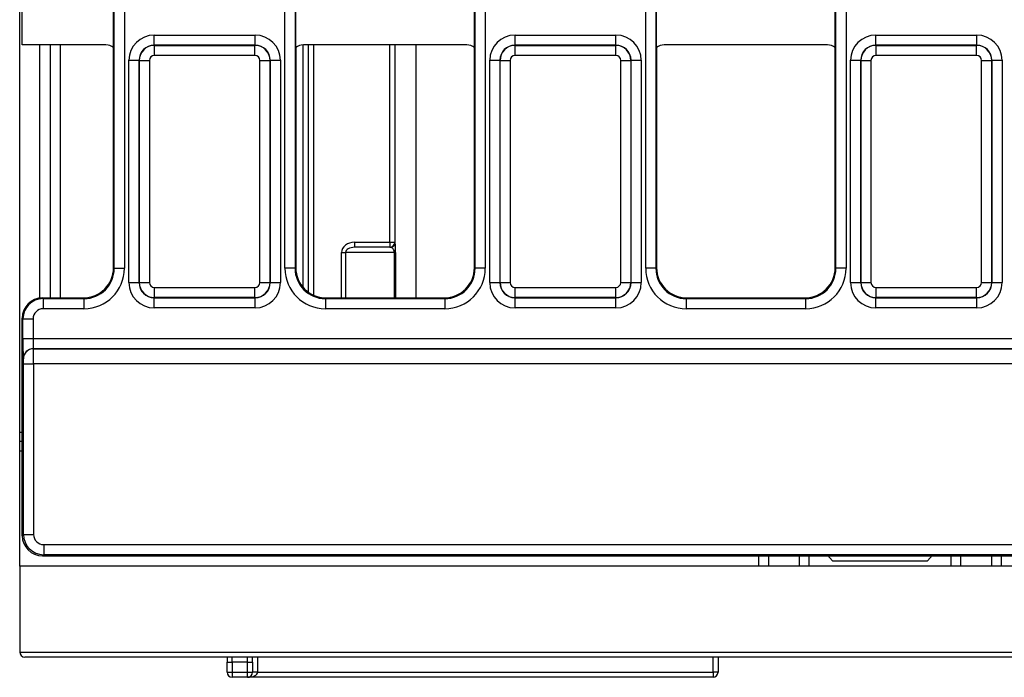
# Model space of a CAD drawing. Units: millimetres. Extents: x -121 to 664, y -32 to 370.
# Drawn here: x 68 to 87, y 111 to 124 of the extents above; entities that cross this region are included whole.
import ezdxf

# ---------------------------------------------------------------- set-up
doc = ezdxf.new("R2010")
doc.units = ezdxf.units.MM

msp = doc.modelspace()

# ---------------------------------------------------------------- linework, layer by layer
at = {"color": 7, "linetype": 'Continuous', "lineweight": 25}
for p, q in [((67.993476, 115.701072), (67.993476, 138.021785)), ((69.862501, 118.947312), (69.862501, 134.775545)), ((70.06247, 134.775545), (70.06247, 118.947312)), ((73.234481, 118.947312), (73.234481, 134.775545)), ((73.434451, 134.775545), (73.434451, 118.947312)), ((76.992501, 118.947312), (76.992501, 134.775545)), ((77.19247, 134.775545), (77.19247, 118.947312)), ((80.364481, 118.947312), (80.364481, 134.775545)), ((80.564451, 134.775545), (80.564451, 118.947312)), ((84.122501, 118.947312), (84.122501, 134.775545)), ((84.32247, 134.775545), (84.32247, 118.947312)), ((68.043476, 123.361429), (68.043476, 124.361429)), ((69.848476, 123.311433), (69.848476, 124.411424)), ((73.448476, 123.311433), (73.448476, 124.411424)), ((76.978476, 123.311433), (76.978476, 124.411424)), ((80.578476, 123.311433), (80.578476, 124.411424)), ((84.108476, 123.311433), (84.108476, 124.411424)), ((70.65186, 123.358014), (70.65186, 123.557983)), ((70.65186, 123.557983), (72.645091, 123.557983)), ((72.645091, 123.358014), (72.645091, 123.557983)), ((77.78186, 123.358014), (77.78186, 123.557983)), ((77.78186, 123.557983), (79.775091, 123.557983)), ((79.775091, 123.358014), (79.775091, 123.557983)), ((84.91186, 123.358014), (84.91186, 123.557983)), ((84.91186, 123.557983), (86.905091, 123.557983)), ((86.905091, 123.358014), (86.905091, 123.557983)), ((69.698482, 123.361429), (68.043476, 123.361429)), ((68.593476, 123.361429), (68.593476, 118.361429)), ((70.65186, 123.358014), (70.655473, 123.354401)), ((72.645091, 123.358014), (70.65186, 123.358014)), ((70.655473, 123.154431), (70.655473, 123.354401)), ((70.655473, 123.354401), (72.641479, 123.354401)), ((72.641479, 123.354401), (72.645091, 123.358014)), ((72.641479, 123.154431), (72.641479, 123.354401)), ((76.828482, 123.361429), (73.59847, 123.361429)), ((75.824937, 118.361429), (75.824937, 123.361429)), ((77.78186, 123.358014), (77.785473, 123.354401)), ((79.775091, 123.358014), (77.78186, 123.358014)), ((77.785473, 123.154431), (77.785473, 123.354401)), ((77.785473, 123.354401), (79.771479, 123.354401)), ((79.771479, 123.354401), (79.775091, 123.358014)), ((79.771479, 123.154431), (79.771479, 123.354401)), ((83.958482, 123.361429), (80.72847, 123.361429)), ((84.91186, 123.358014), (84.915473, 123.354401)), ((86.905091, 123.358014), (84.91186, 123.358014)), ((84.915473, 123.154431), (84.915473, 123.354401)), ((84.915473, 123.354401), (86.901479, 123.354401)), ((86.901479, 123.354401), (86.905091, 123.358014)), ((86.901479, 123.154431), (86.901479, 123.354401)), ((69.848476, 118.961337), (69.848476, 123.311433)), ((73.448476, 123.311433), (73.448476, 118.961337)), ((76.978476, 118.961337), (76.978476, 123.311433)), ((80.578476, 123.311433), (80.578476, 118.961337)), ((84.108476, 118.961337), (84.108476, 123.311433)), ((70.151936, 123.058059), (70.351906, 123.058059)), ((70.151936, 118.664722), (70.151936, 123.058059)), ((70.355519, 123.054447), (70.351906, 123.058059)), ((70.351906, 123.058059), (70.351906, 118.664722)), ((70.355519, 123.054447), (70.555488, 123.054447)), ((70.355519, 118.668334), (70.355519, 123.054447)), ((70.555488, 123.054447), (70.555488, 118.668334)), ((72.641479, 123.154431), (70.655473, 123.154431)), ((72.741463, 123.054447), (72.941433, 123.054447)), ((72.741463, 118.668334), (72.741463, 123.054447)), ((72.945046, 123.058059), (72.941433, 123.054447)), ((72.941433, 123.054447), (72.941433, 118.668334)), ((72.945046, 118.664722), (72.945046, 123.058059)), ((72.945046, 123.058059), (73.145015, 123.058059)), ((73.145015, 123.058059), (73.145015, 118.664722)), ((77.281936, 123.058059), (77.481906, 123.058059)), ((77.281936, 118.664722), (77.281936, 123.058059)), ((77.485519, 123.054447), (77.481906, 123.058059)), ((77.481906, 123.058059), (77.481906, 118.664722)), ((77.485519, 123.054447), (77.685488, 123.054447)), ((77.485519, 118.668334), (77.485519, 123.054447)), ((77.685488, 123.054447), (77.685488, 118.668334)), ((79.771479, 123.154431), (77.785473, 123.154431)), ((79.871463, 123.054447), (80.071433, 123.054447)), ((79.871463, 118.668334), (79.871463, 123.054447)), ((80.075046, 123.058059), (80.071433, 123.054447)), ((80.071433, 123.054447), (80.071433, 118.668334)), ((80.075046, 118.664722), (80.075046, 123.058059)), ((80.075046, 123.058059), (80.275015, 123.058059)), ((80.275015, 123.058059), (80.275015, 118.664722)), ((84.411936, 123.058059), (84.611906, 123.058059)), ((84.411936, 118.664722), (84.411936, 123.058059)), ((84.615519, 123.054447), (84.611906, 123.058059)), ((84.611906, 123.058059), (84.611906, 118.664722)), ((84.615519, 123.054447), (84.815488, 123.054447)), ((84.615519, 118.668334), (84.615519, 123.054447)), ((84.815488, 123.054447), (84.815488, 118.668334)), ((86.901479, 123.154431), (84.915473, 123.154431)), ((87.001463, 123.054447), (87.201433, 123.054447)), ((87.001463, 118.668334), (87.001463, 123.054447)), ((87.205046, 123.058059), (87.201433, 123.054447)), ((87.201433, 123.054447), (87.201433, 118.668334)), ((87.205046, 118.664722), (87.205046, 123.058059)), ((87.205046, 123.058059), (87.405015, 123.058059)), ((87.405015, 123.058059), (87.405015, 118.664722)), ((74.608661, 119.461429), (75.30499, 119.461429)), ((74.608661, 119.461429), (74.608661, 119.361429)), ((75.30499, 119.361429), (74.608661, 119.361429)), ((75.30499, 119.461429), (75.404984, 119.461429)), ((75.30499, 119.461429), (75.30499, 119.361429)), ((75.314475, 119.361429), (75.30499, 119.361429)), ((75.404984, 119.461429), (75.414469, 119.461429)), ((74.355099, 119.261429), (74.433976, 119.261429)), ((75.396804, 119.261429), (74.433976, 119.261429)), ((75.396804, 119.261429), (75.417923, 119.261429)), ((69.848476, 118.961337), (69.862501, 118.947312)), ((69.862501, 118.947312), (70.06247, 118.947312)), ((73.434451, 118.947312), (73.234481, 118.947312)), ((73.434451, 118.947312), (73.448476, 118.961337)), ((76.978476, 118.961337), (76.992501, 118.947312)), ((77.19247, 118.947312), (76.992501, 118.947312)), ((80.564451, 118.947312), (80.364481, 118.947312)), ((80.564451, 118.947312), (80.578476, 118.961337)), ((84.108476, 118.961337), (84.122501, 118.947312)), ((84.32247, 118.947312), (84.122501, 118.947312)), ((70.151936, 118.664722), (70.351906, 118.664722)), ((70.351906, 118.664722), (70.355519, 118.668334)), ((70.355519, 118.668334), (70.555488, 118.668334)), ((70.655473, 118.56835), (72.641479, 118.56835)), ((70.655473, 118.36838), (70.655473, 118.56835)), ((72.641479, 118.36838), (72.641479, 118.56835)), ((72.741463, 118.668334), (72.941433, 118.668334)), ((72.941433, 118.668334), (72.945046, 118.664722)), ((72.945046, 118.664722), (73.145015, 118.664722)), ((77.281936, 118.664722), (77.481906, 118.664722)), ((77.481906, 118.664722), (77.485519, 118.668334)), ((77.485519, 118.668334), (77.685488, 118.668334)), ((77.785473, 118.56835), (79.771479, 118.56835)), ((77.785473, 118.36838), (77.785473, 118.56835)), ((79.771479, 118.36838), (79.771479, 118.56835)), ((79.871463, 118.668334), (80.071433, 118.668334)), ((80.071433, 118.668334), (80.075046, 118.664722)), ((80.075046, 118.664722), (80.275015, 118.664722)), ((84.411936, 118.664722), (84.611906, 118.664722)), ((84.611906, 118.664722), (84.615519, 118.668334)), ((84.615519, 118.668334), (84.815488, 118.668334)), ((84.915473, 118.56835), (86.901479, 118.56835)), ((84.915473, 118.36838), (84.915473, 118.56835)), ((86.901479, 118.36838), (86.901479, 118.56835)), ((87.001463, 118.668334), (87.201433, 118.668334)), ((87.201433, 118.668334), (87.205046, 118.664722)), ((87.205046, 118.664722), (87.405015, 118.664722)), ((68.443415, 118.361429), (68.45744, 118.347404)), ((68.443415, 118.361429), (69.248567, 118.361429)), ((68.45744, 118.347404), (69.262592, 118.347404)), ((68.45744, 118.347404), (68.45744, 118.147434)), ((69.262592, 118.347404), (69.248567, 118.361429)), ((69.262592, 118.347404), (69.262592, 118.147434)), ((70.655473, 118.36838), (70.65186, 118.364767)), ((70.65186, 118.364767), (72.645091, 118.364767)), ((70.65186, 118.164798), (70.65186, 118.364767)), ((72.641479, 118.36838), (70.655473, 118.36838)), ((72.645091, 118.364767), (72.641479, 118.36838)), ((72.645091, 118.164798), (72.645091, 118.364767)), ((74.048384, 118.361429), (74.034359, 118.347404)), ((74.034359, 118.347404), (74.034359, 118.147434)), ((74.034359, 118.347404), (76.392592, 118.347404)), ((74.048384, 118.361429), (76.378567, 118.361429)), ((76.392592, 118.347404), (76.378567, 118.361429)), ((76.392592, 118.347404), (76.392592, 118.147434)), ((77.785473, 118.36838), (77.78186, 118.364767)), ((77.78186, 118.364767), (79.775091, 118.364767)), ((77.78186, 118.164798), (77.78186, 118.364767)), ((79.771479, 118.36838), (77.785473, 118.36838)), ((79.775091, 118.364767), (79.771479, 118.36838)), ((79.775091, 118.164798), (79.775091, 118.364767)), ((81.178384, 118.361429), (81.164359, 118.347404)), ((81.164359, 118.347404), (81.164359, 118.147434)), ((81.164359, 118.347404), (83.522592, 118.347404)), ((81.178384, 118.361429), (83.508567, 118.361429)), ((83.522592, 118.347404), (83.508567, 118.361429)), ((83.522592, 118.347404), (83.522592, 118.147434)), ((84.915473, 118.36838), (84.91186, 118.364767)), ((84.91186, 118.364767), (86.905091, 118.364767)), ((84.91186, 118.164798), (84.91186, 118.364767)), ((86.901479, 118.36838), (84.915473, 118.36838)), ((86.905091, 118.364767), (86.901479, 118.36838)), ((86.905091, 118.164798), (86.905091, 118.364767)), ((69.262592, 118.147434), (68.45744, 118.147434)), ((72.645091, 118.164798), (70.65186, 118.164798)), ((76.392592, 118.147434), (74.034359, 118.147434)), ((79.775091, 118.164798), (77.78186, 118.164798)), ((83.522592, 118.147434), (81.164359, 118.147434)), ((86.905091, 118.164798), (84.91186, 118.164798)), ((68.043476, 113.661368), (68.043476, 117.96149)), ((68.057501, 117.947465), (68.043476, 117.96149)), ((68.057501, 117.557968), (68.057501, 117.947465)), ((68.057501, 117.947465), (68.25747, 117.947465)), ((68.25747, 117.947465), (68.25747, 117.557968)), ((68.057501, 117.557968), (68.25747, 117.557968)), ((68.25747, 117.557968), (167.729481, 117.557968)), ((68.264331, 117.357998), (68.266228, 117.356101)), ((167.722621, 117.357998), (68.264331, 117.357998)), ((68.266228, 117.356101), (167.720723, 117.356101)), ((68.066259, 117.156131), (68.064361, 117.158029)), ((68.067974, 117.056146), (68.267943, 117.056146)), ((68.067974, 113.685866), (68.067974, 117.056146)), ((68.267943, 117.056146), (68.267943, 113.685866)), ((167.719008, 117.056146), (68.267943, 117.056146)), ((67.993476, 115.531429), (67.993476, 115.701072)), ((67.993476, 115.531429), (68.043476, 115.531429)), ((67.993476, 115.331429), (67.993476, 115.531429)), ((67.993476, 113.061429), (67.993476, 115.331429)), ((68.043476, 113.661368), (68.067974, 113.685866)), ((68.067974, 113.685866), (68.267943, 113.685866)), ((68.467913, 113.485896), (89.453476, 113.485896)), ((68.467913, 113.485896), (68.467913, 113.285927)), ((68.467913, 113.285927), (68.443415, 113.261429)), ((68.443415, 113.261429), (68.943469, 113.261429)), ((89.456906, 113.285927), (68.467913, 113.285927)), ((68.943469, 113.261429), (89.453476, 113.261429)), ((82.593476, 113.261429), (82.593476, 113.061429)), ((82.793476, 113.061429), (82.793476, 113.261429)), ((89.467157, 113.275676), (82.834563, 113.275723)), ((82.834563, 113.275723), (82.834563, 113.273319)), ((82.834563, 113.273319), (82.834605, 113.275723)), ((83.234543, 113.266338), (93.43887, 113.26641)), ((83.393476, 113.261429), (83.393476, 113.061429)), ((83.593476, 113.061429), (83.593476, 113.261429)), ((83.957786, 113.275715), (84.055393, 113.161429)), ((85.931559, 113.161429), (86.029155, 113.2757)), ((86.393476, 113.261429), (86.393476, 113.061429)), ((86.593476, 113.061429), (86.593476, 113.261429)), ((87.193476, 113.261429), (87.193476, 113.061429)), ((87.393476, 113.061429), (87.393476, 113.261429)), ((167.993476, 113.061429), (67.993476, 113.061429)), ((67.993476, 113.061429), (67.993476, 111.361429)), ((84.055393, 113.161429), (85.931559, 113.161429)), ((67.993476, 111.361429), (167.993476, 111.361429)), ((167.893476, 111.261429), (68.093476, 111.261429)), ((72.093476, 111.261429), (72.093476, 111.161429)), ((72.093476, 111.161429), (72.193476, 111.161429)), ((72.093476, 110.961429), (72.093476, 111.161429)), ((72.193476, 111.161429), (72.193476, 111.261429)), ((72.493476, 111.161429), (72.193476, 111.161429)), ((72.193476, 111.161429), (72.193476, 110.961429)), ((72.493476, 111.161429), (72.493476, 111.261429)), ((72.493476, 111.161429), (72.593476, 111.161429)), ((72.493476, 110.961429), (72.493476, 111.161429)), ((72.593476, 111.161429), (72.593476, 111.261429)), ((72.593476, 111.161429), (72.593476, 110.961429)), ((81.693476, 110.961429), (81.693476, 111.261429)), ((81.793476, 111.261429), (81.793476, 110.961429)), ((72.093476, 110.961429), (72.193476, 110.961429)), ((72.193476, 110.961429), (72.493476, 110.961429)), ((72.193476, 110.961429), (72.193476, 110.861429)), ((72.493476, 110.961429), (72.593476, 110.961429)), ((72.493476, 110.861429), (72.493476, 110.961429)), ((72.693476, 110.961429), (72.593476, 110.961429)), ((72.693476, 110.961429), (81.693476, 110.961429)), ((81.793476, 110.961429), (81.693476, 110.961429)), ((81.693476, 110.961429), (81.693476, 110.861429)), ((72.493476, 110.861429), (72.193476, 110.861429)), ((81.693476, 110.861429), (72.493476, 110.861429))]:
    msp.add_line(p, q, dxfattribs=at)
at = {"color": 8, "linetype": 'Continuous', "lineweight": 25}
for p, q in [((68.393476, 118.358299), (68.393476, 123.361429)), ((68.793476, 123.361429), (68.793476, 118.361429)), ((73.595658, 118.567703), (73.595658, 123.361413)), ((73.695653, 123.361429), (73.695653, 118.476066)), ((73.701958, 118.471545), (73.701958, 123.361429)), ((73.801952, 123.361429), (73.801952, 118.41437)), ((75.30499, 119.461429), (75.30499, 123.361429)), ((75.404984, 123.361429), (75.404984, 119.461429)), ((74.355099, 118.361429), (74.355099, 119.261429)), ((74.433976, 119.261429), (74.433976, 118.361429)), ((75.396804, 118.361429), (75.396804, 119.261429)), ((75.417923, 119.261429), (75.417923, 118.361429)), ((68.043476, 115.701072), (67.993476, 115.701072)), ((68.043476, 115.331429), (67.993476, 115.331429)), ((83.234707, 113.27572), (83.234543, 113.266338)), ((72.693476, 111.261429), (72.693476, 110.961429))]:
    msp.add_line(p, q, dxfattribs=at)
at = {"color": 7, "linetype": 'Continuous', "lineweight": 25}
for centre, radius, start, end in [((75.304987, 119.461426), 0.099997, 270.0015709, 0.0015708), ((75.314472, 119.461426), 0.099997, 270.0015709, 0.0015708), ((68.457501, 117.947404), 0.4, 90.0087271, 179.9912729), ((68.264402, 117.157958), 0.200041, 90.020437, 179.979563), ((68.2663, 117.15606), 0.200041, 90.020437, 179.979563), ((68.467974, 113.685927), 0.4, 180.0087271, 269.9912729), ((68.093476, 111.361429), 0.1, 180, 270), ((72.193476, 110.961429), 0.1, 180, 270), ((72.493476, 110.961429), 0.1, 270, 0), ((81.693476, 110.961429), 0.1, 270, 0)]:
    msp.add_arc(centre, radius, start, end, dxfattribs=at)
for centre, major_axis, ratio, start_param, end_param in [((70.652013, 123.057907), (-0.353661, 0.353661), 0.99969546, 5.497939437, 7.068431177), ((72.644939, 123.057907), (-0.353661, -0.353661), 0.99969546, 2.356346783, 3.926838524), ((77.782013, 123.057907), (-0.353661, 0.353661), 0.99969546, 5.497939437, 7.068431177), ((79.774939, 123.057907), (-0.353661, -0.353661), 0.99969546, 2.356346783, 3.926838524), ((84.912013, 123.057907), (-0.353661, 0.353661), 0.99969546, 5.497939437, 7.068431177), ((86.904939, 123.057907), (-0.353661, -0.353661), 0.99969546, 2.356346783, 3.926838524), ((69.69847, 123.111422), (0.176785, 0.176785), 0.999951263, 0.141909239, 0.785373794), ((70.652013, 123.057907), (0.212283, -0.212283), 0.999289757, 2.356346783, 3.926838524), ((70.655504, 123.054416), (0.212132, 0.212132), 0.999898518, 0.785550457, 2.356042197), ((72.641448, 123.054416), (-0.212132, 0.212132), 0.999898518, 3.92714311, 5.497634851), ((72.644939, 123.057907), (0.212283, 0.212283), 0.999289757, 5.497939437, 7.068431177), ((73.598482, 123.111422), (0.176785, -0.176785), 0.999951263, 2.356218859, 2.999683415), ((76.82847, 123.111422), (0.176785, 0.176785), 0.999951263, 0.141909239, 0.785373794), ((77.782013, 123.057907), (0.212283, -0.212283), 0.999289757, 2.356346783, 3.926838524), ((77.785504, 123.054416), (0.212132, 0.212132), 0.999898518, 0.785550457, 2.356042197), ((79.771448, 123.054416), (0.212132, -0.212132), 0.999898518, 0.785550457, 2.356042197), ((79.774939, 123.057907), (0.212283, 0.212283), 0.999289757, 5.497939437, 7.068431177), ((80.728482, 123.111422), (0.176785, -0.176785), 0.999951263, 2.356218859, 2.999683415), ((83.95847, 123.111422), (0.176785, 0.176785), 0.999951263, 0.141909239, 0.785373794), ((84.912013, 123.057907), (-0.212283, 0.212283), 0.999289757, 5.497939437, 7.068431177), ((84.915504, 123.054416), (0.212132, 0.212132), 0.999898518, 0.785550457, 2.356042197), ((86.901448, 123.054416), (0.212132, -0.212132), 0.999898518, 0.785550457, 2.356042197), ((86.904939, 123.057907), (0.212283, 0.212283), 0.999289757, 5.497939437, 7.068431177), ((70.655504, 123.054416), (-0.070732, 0.070732), 0.99969546, 5.497939437, 7.068431177), ((72.641448, 123.054416), (-0.070732, -0.070732), 0.99969546, 2.356346783, 3.926838524), ((77.785504, 123.054416), (-0.070732, 0.070732), 0.99969546, 5.497939437, 7.068431177), ((79.771448, 123.054416), (-0.070732, -0.070732), 0.99969546, 2.356346783, 3.926838524), ((84.915504, 123.054416), (-0.070732, 0.070732), 0.99969546, 5.497939437, 7.068431177), ((86.901448, 123.054416), (-0.070732, -0.070732), 0.99969546, 2.356346783, 3.926838524), ((74.608661, 119.261429), (0.253562, 0), 0.788762338, 1.570796327, 3.141592654), ((74.608661, 119.261429), (0.174686, 0), 0.572457134, 1.570796327, 3.141592654), ((75.314475, 119.261429), (0, 0.1), 0.823299609, 4.71238898, 6.283185307), ((75.414469, 119.261429), (0, 0.2), 0.017268636, 4.71238898, 5.529030496), ((69.248384, 118.96152), (0.424393, -0.424393), 0.99969546, 5.497939437, 7.068431177), ((69.262348, 118.947556), (0.565858, -0.565858), 0.99969546, 5.497939437, 7.068431177), ((69.262348, 118.947556), (0.424479, -0.424479), 0.999492567, 5.497939437, 7.068431177), ((74.034603, 118.947556), (-0.565858, -0.565858), 0.99969546, 5.497939437, 7.068431177), ((74.034603, 118.947556), (0.424479, 0.424479), 0.999492567, 2.356346783, 3.926838524), ((74.048567, 118.96152), (-0.424393, -0.424393), 0.99969546, 5.497939437, 7.068431177), ((76.378384, 118.96152), (0.424393, -0.424393), 0.99969546, 5.497939437, 7.068431177), ((76.392348, 118.947556), (0.565858, -0.565858), 0.99969546, 5.497939437, 7.068431177), ((76.392348, 118.947556), (0.424479, -0.424479), 0.999492567, 5.497939437, 7.068431177), ((81.164603, 118.947556), (-0.565858, -0.565858), 0.99969546, 5.497939437, 7.068431177), ((81.164603, 118.947556), (0.424479, 0.424479), 0.999492567, 2.356346783, 3.926838524), ((81.178567, 118.96152), (-0.424393, -0.424393), 0.99969546, 5.497939437, 7.068431177), ((83.508384, 118.96152), (0.424393, -0.424393), 0.99969546, 5.497939437, 7.068431177), ((83.522348, 118.947556), (0.565858, -0.565858), 0.99969546, 5.497939437, 7.068431177), ((83.522348, 118.947556), (0.424479, -0.424479), 0.999492567, 5.497939437, 7.068431177), ((70.652013, 118.664874), (-0.353661, -0.353661), 0.99969546, 5.497939437, 7.068431177), ((70.652013, 118.664874), (0.212283, 0.212283), 0.999289757, 2.356346783, 3.926838524), ((70.655504, 118.668365), (0.212132, -0.212132), 0.999898518, 3.92714311, 5.497634851), ((70.655504, 118.668365), (-0.070732, -0.070732), 0.99969546, 5.497939437, 7.068431177), ((72.641448, 118.668365), (0.070732, -0.070732), 0.99969546, 5.497939437, 7.068431177), ((72.641448, 118.668365), (0.212132, 0.212132), 0.999898518, 3.92714311, 5.497634851), ((72.644939, 118.664874), (0.212283, -0.212283), 0.999289757, 5.497939437, 7.068431177), ((72.644939, 118.664874), (0.353661, -0.353661), 0.99969546, 5.497939437, 7.068431177), ((77.782013, 118.664874), (-0.353661, -0.353661), 0.99969546, 5.497939437, 7.068431177), ((77.782013, 118.664874), (0.212283, 0.212283), 0.999289757, 2.356346783, 3.926838524), ((77.785504, 118.668365), (0.212132, -0.212132), 0.999898518, 3.92714311, 5.497634851), ((77.785504, 118.668365), (-0.070732, -0.070732), 0.99969546, 5.497939437, 7.068431177), ((79.771448, 118.668365), (0.070732, -0.070732), 0.99969546, 5.497939437, 7.068431177), ((79.771448, 118.668365), (0.212132, 0.212132), 0.999898518, 3.92714311, 5.497634851), ((79.774939, 118.664874), (0.212283, -0.212283), 0.999289757, 5.497939437, 7.068431177), ((79.774939, 118.664874), (0.353661, -0.353661), 0.99969546, 5.497939437, 7.068431177), ((84.912013, 118.664874), (-0.353661, -0.353661), 0.99969546, 5.497939437, 7.068431177), ((84.912013, 118.664874), (0.212283, 0.212283), 0.999289757, 2.356346783, 3.926838524), ((84.915504, 118.668365), (0.212132, -0.212132), 0.999898518, 3.92714311, 5.497634851), ((84.915504, 118.668365), (-0.070732, -0.070732), 0.99969546, 5.497939437, 7.068431177), ((86.901448, 118.668365), (0.070732, -0.070732), 0.99969546, 5.497939437, 7.068431177), ((86.901448, 118.668365), (0.212132, 0.212132), 0.999898518, 3.92714311, 5.497634851), ((86.904939, 118.664874), (0.212283, -0.212283), 0.999289757, 5.497939437, 7.068431177), ((86.904939, 118.664874), (0.353661, -0.353661), 0.99969546, 5.497939437, 7.068431177), ((68.443537, 117.961368), (0.282929, -0.282929), 0.99969546, 2.356346783, 3.926838524), ((68.457501, 117.947404), (0.141464, -0.141464), 0.99969546, 2.356346783, 3.926838524), ((68.064483, 117.557968), (0, 0.4), 0.017455065, 1.570796327, 3.124139361), ((68.264452, 117.557968), (0, 0.2), 0.03491013, 1.570796327, 3.124139361), ((68.266198, 117.056146), (0, 0.3), 0.005818355, 4.71238898, 6.265732015), ((68.066228, 117.056146), (0, 0.1), 0.017455065, 4.71238898, 6.265732015), ((68.4435, 113.661453), (0.282877, 0.282877), 0.999878168, 2.356346789, 3.926838518), ((68.467974, 113.685927), (0.141464, 0.141464), 0.99969546, 2.356346783, 3.926838524), ((83.234624, 113.273323), (0.400061, 0.000004), 0.017460385, 3.14159255, 4.712185769), ((72.493476, 110.961429), (0.2, 0), 0.5, 4.71238898, 6.283185307)]:
    msp.add_ellipse(centre, major_axis=major_axis, ratio=ratio, start_param=start_param, end_param=end_param, dxfattribs=at)
at = {"color": 8, "linetype": 'Continuous', "lineweight": 25}
msp.add_ellipse((75.414469, 119.261429), major_axis=(0, 0.2), ratio=0.017268636, start_param=5.529030496, end_param=6.283185307, dxfattribs=at)

doc.saveas('drawing.dxf')
